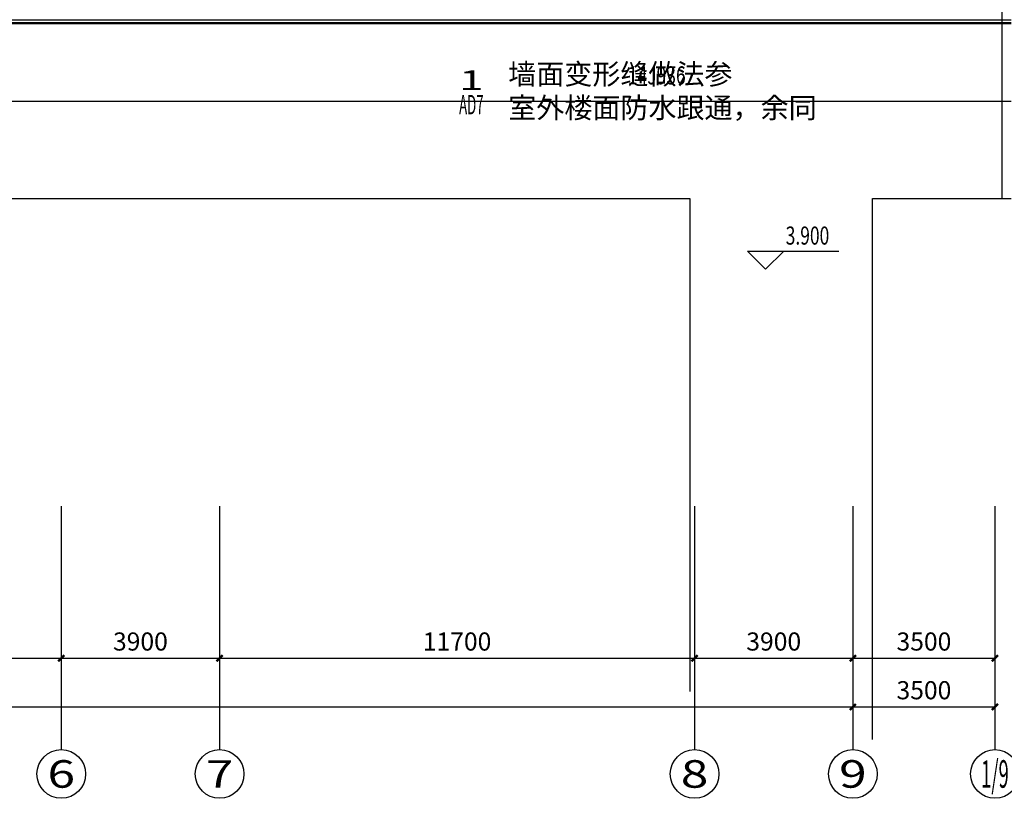
# Model space of a CAD drawing. Extents: x -1364686 to 161614, y -686630 to 238535.
# Drawn here: x -666049 to -641795, y -477557 to -458376 of the extents above; entities that cross this region are included whole.
import ezdxf
from ezdxf.enums import TextEntityAlignment as Align

# ---------------------------------------------------------------- set-up
doc = ezdxf.new("R2010")
doc.units = 0
doc.header["$LTSCALE"] = 100
doc.header["$MEASUREMENT"] = 0
for name, color, linetype in [('AXIS', 3, 'Continuous'), ('AXIS_TEXT', 7, 'Continuous'), ('DIM_ELEV', 3, 'Continuous'), ('PUB_TEXT', 7, 'Continuous'), ('RAIL', 163, 'Continuous'), ('SPACE_BALCONY', 6, 'Continuous'), ('XWE_XREF_ELEVATION$0$A-ELEV-8', 8, 'Continuous'), ('家具', 6, 'Continuous')]:
    doc.layers.add(name, color=color, linetype=linetype)
doc.styles.add('_TCH_AXIS', font='COMPLEX', dxfattribs={"bigfont": 'GBCBIG'})
doc.styles.add('_TCH_DIM', font='SIMPLEX', dxfattribs={"bigfont": 'GBCBIG'})
doc.styles.add('_TCH_DIM_T3', font='SIMPLEX', dxfattribs={"width": 0.705882, "bigfont": 'GBCBIG'})
doc.styles.add('COMPLEX', font='COMPLEX')
doc.dimstyles.new('_TCH_ARCH&&150', dxfattribs={"dimtxt": 446.25, "dimasz": 150, "dimexe": 375, "dimexo": 450, "dimgap": 189.375, "dimtad": 1, "dimdec": 0, "dimzin": 0, "dimdsep": 46, "dimtxsty": '_TCH_DIM_T3', "dimblk": 'ARCHTICK', "dimcen": 0.09, "dimclrt": 7, "dimazin": 2, "dimtfac": 1, "dimtdec": 0, "dimtix": 1, "dimtmove": 2, "dimatfit": 3, "dimfxl": 1, "dimtolj": 1, "dimtzin": 0, "dimarcsym": 0})

# ---------------------------------------------------------------- blocks, each defined once
blk = doc.blocks.new('_ArchTick')
at = {"color": 0, "linetype": 'ByBlock', "const_width": 0.4}
blk.add_lwpolyline([(-0.5, -0.5), (0.5, 0.5)], dxfattribs=at)
blk = doc.blocks.new('*D356')
at = {"layer": 'AXIS', "color": 0, "lineweight": -2, "transparency": 16777216}
for p, q in [((-451260, -47501), (-451260, -51176)), ((-439560, -47501), (-439560, -51176)), ((-451260, -50801), (-439560, -50801))]:
    blk.add_line(p, q, dxfattribs=at)
at = {"layer": 'AXIS', "color": 0, "lineweight": -2, "transparency": 16777216, "xscale": 150, "yscale": 150, "zscale": 150, "rotation": 180}
blk.add_blockref('_ArchTick', (-451260, -50801), dxfattribs=at)
at = {"layer": 'AXIS', "color": 0, "lineweight": -2, "transparency": 16777216, "xscale": 150, "yscale": 150, "zscale": 150}
blk.add_blockref('_ArchTick', (-439560, -50801), dxfattribs=at)
at = {"layer": 'AXIS', "color": 7, "transparency": 16777216, "insert": (-445410, -50388), "char_height": 446.2, "attachment_point": 5, "style": '_TCH_DIM_T3'}
blk.add_mtext('\\A1;11700', dxfattribs=at)
blk = doc.blocks.new('*D357')
at = {"layer": 'AXIS', "color": 0, "lineweight": -2, "transparency": 16777216}
for p, q in [((-439560, -47501), (-439560, -51176)), ((-435660, -47501), (-435660, -51176)), ((-439560, -50801), (-435660, -50801))]:
    blk.add_line(p, q, dxfattribs=at)
at = {"layer": 'AXIS', "color": 0, "lineweight": -2, "transparency": 16777216, "xscale": 150, "yscale": 150, "zscale": 150, "rotation": 180}
blk.add_blockref('_ArchTick', (-439560, -50801), dxfattribs=at)
at = {"layer": 'AXIS', "color": 0, "lineweight": -2, "transparency": 16777216, "xscale": 150, "yscale": 150, "zscale": 150}
blk.add_blockref('_ArchTick', (-435660, -50801), dxfattribs=at)
at = {"layer": 'AXIS', "color": 7, "transparency": 16777216, "insert": (-437610, -50388), "char_height": 446.2, "attachment_point": 5, "style": '_TCH_DIM_T3'}
blk.add_mtext('\\A1;3900', dxfattribs=at)
blk = doc.blocks.new('*D358')
at = {"layer": 'AXIS', "color": 0, "lineweight": -2, "transparency": 16777216}
for p, q in [((-435660, -47501), (-435660, -51176)), ((-423960, -47501), (-423960, -51176)), ((-435660, -50801), (-423960, -50801))]:
    blk.add_line(p, q, dxfattribs=at)
at = {"layer": 'AXIS', "color": 0, "lineweight": -2, "transparency": 16777216, "xscale": 150, "yscale": 150, "zscale": 150, "rotation": 180}
blk.add_blockref('_ArchTick', (-435660, -50801), dxfattribs=at)
at = {"layer": 'AXIS', "color": 0, "lineweight": -2, "transparency": 16777216, "xscale": 150, "yscale": 150, "zscale": 150}
blk.add_blockref('_ArchTick', (-423960, -50801), dxfattribs=at)
at = {"layer": 'AXIS', "color": 7, "transparency": 16777216, "insert": (-429810, -50388), "char_height": 446.2, "attachment_point": 5, "style": '_TCH_DIM_T3'}
blk.add_mtext('\\A1;11700', dxfattribs=at)
blk = doc.blocks.new('*D359')
at = {"layer": 'AXIS', "color": 0, "lineweight": -2, "transparency": 16777216}
for p, q in [((-423960, -47501), (-423960, -51176)), ((-420060, -47501), (-420060, -51176)), ((-423960, -50801), (-420060, -50801))]:
    blk.add_line(p, q, dxfattribs=at)
at = {"layer": 'AXIS', "color": 0, "lineweight": -2, "transparency": 16777216, "xscale": 150, "yscale": 150, "zscale": 150, "rotation": 180}
blk.add_blockref('_ArchTick', (-423960, -50801), dxfattribs=at)
at = {"layer": 'AXIS', "color": 0, "lineweight": -2, "transparency": 16777216, "xscale": 150, "yscale": 150, "zscale": 150}
blk.add_blockref('_ArchTick', (-420060, -50801), dxfattribs=at)
at = {"layer": 'AXIS', "color": 7, "transparency": 16777216, "insert": (-422010, -50388), "char_height": 446.2, "attachment_point": 5, "style": '_TCH_DIM_T3'}
blk.add_mtext('\\A1;3900', dxfattribs=at)
blk = doc.blocks.new('*D360')
at = {"layer": 'AXIS', "color": 0, "lineweight": -2, "transparency": 16777216}
for p, q in [((-420060, -47501), (-420060, -51176)), ((-416560, -47501), (-416560, -51176)), ((-420060, -50801), (-416560, -50801))]:
    blk.add_line(p, q, dxfattribs=at)
at = {"layer": 'AXIS', "color": 0, "lineweight": -2, "transparency": 16777216, "xscale": 150, "yscale": 150, "zscale": 150, "rotation": 180}
blk.add_blockref('_ArchTick', (-420060, -50801), dxfattribs=at)
at = {"layer": 'AXIS', "color": 0, "lineweight": -2, "transparency": 16777216, "xscale": 150, "yscale": 150, "zscale": 150}
blk.add_blockref('_ArchTick', (-416560, -50801), dxfattribs=at)
at = {"layer": 'AXIS', "color": 7, "transparency": 16777216, "insert": (-418310, -50388), "char_height": 446.2, "attachment_point": 5, "style": '_TCH_DIM_T3'}
blk.add_mtext('\\A1;3500', dxfattribs=at)
blk = doc.blocks.new('*D361')
at = {"layer": 'AXIS', "color": 0, "lineweight": -2, "transparency": 16777216}
for p, q in [((-475560, -47501), (-475560, -52376)), ((-420060, -47501), (-420060, -52376)), ((-475560, -52001), (-420060, -52001))]:
    blk.add_line(p, q, dxfattribs=at)
at = {"layer": 'AXIS', "color": 0, "lineweight": -2, "transparency": 16777216, "xscale": 150, "yscale": 150, "zscale": 150, "rotation": 180}
blk.add_blockref('_ArchTick', (-475560, -52001), dxfattribs=at)
at = {"layer": 'AXIS', "color": 0, "lineweight": -2, "transparency": 16777216, "xscale": 150, "yscale": 150, "zscale": 150}
blk.add_blockref('_ArchTick', (-420060, -52001), dxfattribs=at)
at = {"layer": 'AXIS', "color": 7, "transparency": 16777216, "insert": (-447810, -51588), "char_height": 446.2, "attachment_point": 5, "style": '_TCH_DIM_T3'}
blk.add_mtext('\\A1;55500', dxfattribs=at)
blk = doc.blocks.new('*D362')
at = {"layer": 'AXIS', "color": 0, "lineweight": -2, "transparency": 16777216}
for p, q in [((-420060, -47501), (-420060, -52376)), ((-416560, -47501), (-416560, -52376)), ((-420060, -52001), (-416560, -52001))]:
    blk.add_line(p, q, dxfattribs=at)
at = {"layer": 'AXIS', "color": 0, "lineweight": -2, "transparency": 16777216, "xscale": 150, "yscale": 150, "zscale": 150, "rotation": 180}
blk.add_blockref('_ArchTick', (-420060, -52001), dxfattribs=at)
at = {"layer": 'AXIS', "color": 0, "lineweight": -2, "transparency": 16777216, "xscale": 150, "yscale": 150, "zscale": 150}
blk.add_blockref('_ArchTick', (-416560, -52001), dxfattribs=at)
at = {"layer": 'AXIS', "color": 7, "transparency": 16777216, "insert": (-418310, -51588), "char_height": 446.2, "attachment_point": 5, "style": '_TCH_DIM_T3'}
blk.add_mtext('\\A1;3500', dxfattribs=at)
blk = doc.blocks.new('_AXISO')
blk.add_circle((0, 0), 0.5)
at = {"layer": 'AXIS_TEXT', "style": 'COMPLEX', "width": 1.041667}
blk.add_attdef('A', text='', height=0.56, dxfattribs=at).set_placement((-0.25, -0.28), (0.25, -0.28), align=Align.FIT)
blk = doc.blocks.new('外围尺寸')
at = {"layer": 'AXIS'}
for p, q in [((-439559.7, -47050.8), (-439559.7, -53050.8)), ((-435659.7, -47050.8), (-435659.7, -53050.8)), ((-423959.7, -47050.8), (-423959.7, -53050.8)), ((-420059.7, -47050.8), (-420059.7, -53050.8)), ((-416559.7, -47050.8), (-416559.7, -53050.8))]:
    blk.add_line(p, q, dxfattribs=at)
ref = blk.add_blockref('_AXISO', (-439559.7, -53650.8), dxfattribs=dict(at, xscale=1200, yscale=1200, zscale=1200))
ref.add_attrib('A', '6', dxfattribs={"layer": 'AXIS_TEXT', "ltscale": 100, "height": 678.8, "style": '_TCH_AXIS', "width": 1.5}).set_placement((-439899.2, -53990.2), (-439220.3, -53990.2), align=Align.FIT)
ref = blk.add_blockref('_AXISO', (-435659.7, -53650.8), dxfattribs=dict(at, xscale=1200, yscale=1200, zscale=1200))
ref.add_attrib('A', '7', dxfattribs={"layer": 'AXIS_TEXT', "ltscale": 100, "height": 678.8, "style": '_TCH_AXIS', "width": 1.5}).set_placement((-435999.2, -53990.2), (-435320.3, -53990.2), align=Align.FIT)
ref = blk.add_blockref('_AXISO', (-423959.7, -53650.8), dxfattribs=dict(at, xscale=1200, yscale=1200, zscale=1200))
ref.add_attrib('A', '8', dxfattribs={"layer": 'AXIS_TEXT', "ltscale": 100, "height": 678.8, "style": '_TCH_AXIS', "width": 1.5}).set_placement((-424299.2, -53990.2), (-423620.3, -53990.2), align=Align.FIT)
ref = blk.add_blockref('_AXISO', (-420059.7, -53650.8), dxfattribs=dict(at, xscale=1200, yscale=1200, zscale=1200))
ref.add_attrib('A', '9', dxfattribs={"layer": 'AXIS_TEXT', "ltscale": 100, "height": 678.8, "style": '_TCH_AXIS', "width": 1.5}).set_placement((-420399.2, -53990.2), (-419720.3, -53990.2), align=Align.FIT)
ref = blk.add_blockref('_AXISO', (-416559.7, -53650.8), dxfattribs=dict(at, xscale=1200, yscale=1200, zscale=1200))
ref.add_attrib('A', '1/9', dxfattribs={"layer": 'AXIS_TEXT', "ltscale": 100, "height": 678.82, "style": '_TCH_AXIS', "width": 0.411765}).set_placement((-416899.2, -53990.2), (-416220.3, -53990.2), align=Align.FIT)
for p1, p2, distance, picture, middle in [((-475559.7, -47050.8), (-420059.7, -47050.8), -4950, '*D361', (-447809.7, -51588.3)), ((-451259.7, -47050.8), (-439559.7, -47050.8), -3750, '*D356', (-445409.7, -50388.3)), ((-439559.7, -47050.8), (-435659.7, -47050.8), -3750, '*D357', (-437609.7, -50388.3)), ((-435659.7, -47050.8), (-423959.7, -47050.8), -3750, '*D358', (-429809.7, -50388.3)), ((-423959.7, -47050.8), (-420059.7, -47050.8), -3750, '*D359', (-422009.7, -50388.3)), ((-420059.7, -47050.8), (-416559.7, -47050.8), -3750, '*D360', (-418309.7, -50388.3)), ((-420059.7, -47050.8), (-416559.7, -47050.8), -4950, '*D362', (-418309.7, -51588.3))]:
    dim = blk.add_aligned_dim(p1=p1, p2=p2, distance=distance, dimstyle='_TCH_ARCH&&150', dxfattribs=at)
    dim.commit()
    dim.dimension.update_dxf_attribs({"geometry": picture, "text_midpoint": middle})

msp = doc.modelspace()

# ---------------------------------------------------------------- linework, layer by layer
at = {"layer": 'DIM_ELEV', "linetype": 'ByBlock'}
for p, q in [((-647675.3, -464524.8), (-648125.3, -464074.8)), ((-648125.3, -464074.8), (-645875.3, -464074.8)), ((-647675.3, -464524.8), (-647225.3, -464074.8))]:
    msp.add_line(p, q, dxfattribs=at)
at = {"layer": 'RAIL', "linetype": 'ByBlock', "ltscale": 10}
for p, q in [((-641625.3, -458391.2), (-695362.8, -458391.2)), ((-641625.3, -458451.2), (-695328, -458451.2))]:
    msp.add_line(p, q, dxfattribs=at)
at = {"layer": 'SPACE_BALCONY', "color": 6, "linetype": 'ByBlock', "ltscale": 10}
for p, q in [((-641625.3, -458481.2), (-695310.6, -458481.2)), ((-694223.5, -460381.8), (-641625.3, -460381.8)), ((-693096, -462780.9), (-649545.3, -462780.9)), ((-649545.3, -462780.9), (-649545.3, -474923.4))]:
    msp.add_line(p, q, dxfattribs=at)
at = {"layer": 'XWE_XREF_ELEVATION$0$A-ELEV-8'}
msp.add_line((-641845.5, -462781.2), (-641845.5, -445141.2), dxfattribs=at)
at = {"layer": '家具', "color": 6, "linetype": 'ByBlock', "ltscale": 10}
for p, q in [((-645045.3, -476111.2), (-645045.3, -462780.9)), ((-645045.3, -462780.9), (-641625.3, -462780.9))]:
    msp.add_line(p, q, dxfattribs=at)

# ---------------------------------------------------------------- block references
at = {"layer": 'AXIS'}
msp.add_blockref('外围尺寸', (-225465.7, -423306.4), dxfattribs=at)

# ---------------------------------------------------------------- texts
at = {"layer": 'PUB_TEXT', "color": 7, "style": '_TCH_DIM'}
for s, height, p in [('墙面变形缝做法参', 506.38, (-654015.9, -459970.5)), ('室外楼面防水跟通，余同', 506.383, (-654015.9, -460799.3))]:
    msp.add_text(s, height=height, dxfattribs=at).set_placement(p)
at = {"layer": 'PUB_TEXT', "color": 7, "style": '_TCH_DIM', "width": 0.705882}
msp.add_text('14J936', height=446.25, dxfattribs=at).set_placement((-651067, -459970.5))
at = {"layer": 'PUB_TEXT', "color": 7, "style": '_TCH_DIM'}
for s, height, width, p, p2 in [('1', 483, 5.25, (-655225.3, -460106.7), (-654621.5, -460106.7)), ('AD7', 482.99, 0.460526, (-655225.3, -460710.5), (-654621.5, -460710.5))]:
    msp.add_text(s, height=height, dxfattribs=dict(at, width=width)).set_placement(p, p2, align=Align.FIT)
at = {"layer": 'PUB_TEXT', "color": 7, "linetype": 'ByBlock', "style": '_TCH_DIM', "width": 0.705882}
msp.add_text('3.900', height=446.25, dxfattribs=at).set_placement((-647180.3, -463917.3))

doc.saveas('drawing.dxf')
